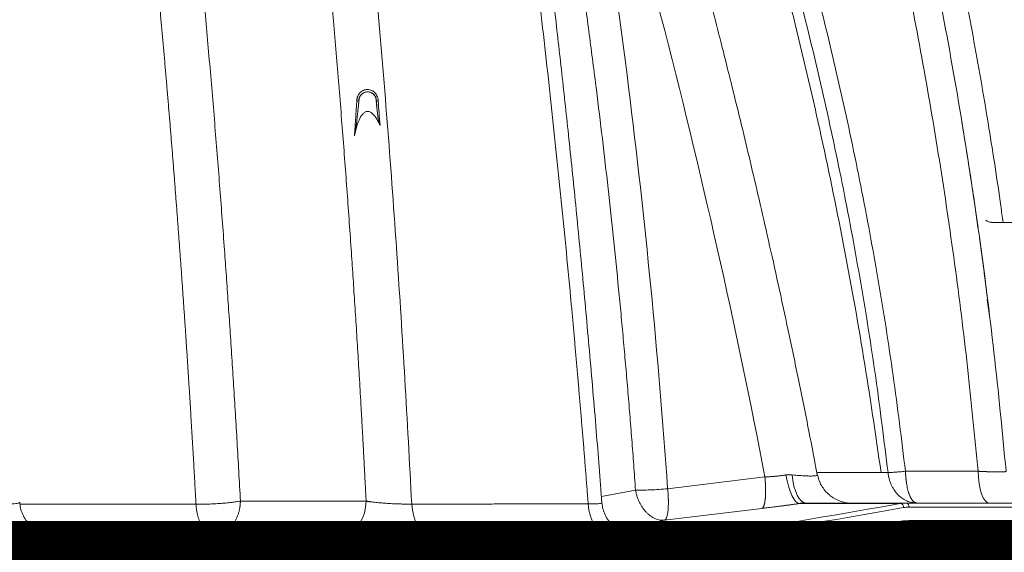
# Model space of a CAD drawing. Units: feet. Extents: x -54.2 to 34.2, y -1.5 to 27.6.
# Drawn here: x 19.7 to 20, y 15.5 to 15.6 of the extents above; entities that cross this region are included whole.
import ezdxf
from ezdxf.enums import TextEntityAlignment as Align

# ---------------------------------------------------------------- set-up
doc = ezdxf.new("R2010")
doc.units = ezdxf.units.FT
doc.header["$MEASUREMENT"] = 0
for name, color, linetype, lineweight in [('UGD - DETAIL 3', 7, 'Continuous', 9), ('UGD - DETAIL 4', 7, 'Continuous', 18), ('UGD - DETAIL 5', 7, 'Continuous', 25), ('UGD - TITLEBLOCK', 7, 'Continuous', 9)]:
    doc.layers.add(name, color=color, linetype=linetype, lineweight=lineweight)
doc.styles.add('UGD_Standard', font='arial.ttf')

# ---------------------------------------------------------------- blocks, each defined once
blk = doc.blocks.new('subblock_INSERTATEESIDE')
at = {"layer": 'UGD - DETAIL 3'}
for p, q in [((13.0338, 12.4577), (13.0332, 12.4509)), ((13.0337, 12.4577), (13.0338, 12.4577)), ((13.0337, 12.4577), (13.0337, 12.4577)), ((13.0553, 12.4485), (13.0545, 12.4577)), ((13.0545, 12.4577), (13.0546, 12.4577)), ((13.0547, 12.4577), (13.0546, 12.4577)), ((13.0553, 12.4485), (13.0547, 12.4577)), ((13.7755, 12.3052), (13.7689, 12.351)), ((13.7866, 12.2193), (13.7891, 12.1997)), ((13.787, 12.2194), (13.7874, 12.2159)), ((13.7881, 12.2104), (13.7883, 12.2087)), ((13.7948, 12.1538), (13.795, 12.1525)), ((13.6886, 12.0131), (13.7755, 12.0132)), ((13.4037, 11.9922), (13.5202, 12.0063)), ((13.5202, 12.0063), (13.5202, 12.0063)), ((13.3243, 11.9831), (13.3652, 11.9906)), ((12.8918, 11.9773), (13.0424, 11.9773)), ((13.5614, 11.9745), (13.6824, 11.9745)), ((13.5695, 11.9751), (13.6895, 11.9751)), ((13.5166, 11.9686), (13.4001, 11.9545)), ((13.6925, 11.9543), (13.6856, 11.9537)), ((13.3591, 11.9374), (13.4678, 11.9374)), ((13.471, 11.9166), (13.4638, 11.916))]:
    blk.add_line(p, q, dxfattribs=at)
at = {"layer": 'UGD - DETAIL 3', "flags": 128}
for points in [[(13.5614, 11.9745), (13.5592, 11.9752), (13.557, 11.9771), (13.5548, 11.9802), (13.5526, 11.9843), (13.5505, 11.9894), (13.5485, 11.9953), (13.5468, 12.0018), (13.5453, 12.0087)], [(13.5695, 11.9751), (13.5666, 11.9758), (13.5638, 11.9776), (13.5612, 11.9806), (13.5588, 11.9846), (13.5567, 11.9897), (13.555, 11.9955), (13.5537, 12.0019), (13.5529, 12.0088)], [(13.7755, 12.0132), (13.7759, 12.0056), (13.7768, 11.9984), (13.7781, 11.9918), (13.7798, 11.9861), (13.7818, 11.9814), (13.7841, 11.978), (13.7865, 11.9759), (13.789, 11.9751)], [(13.0424, 11.9773), (13.0418, 11.9702), (13.0403, 11.9634), (13.0379, 11.957), (13.0348, 11.9512), (13.0309, 11.9462), (13.0264, 11.9422), (13.0215, 11.9392), (13.0163, 11.9374), (13.0109, 11.9368)], [(13.097, 11.9739), (13.0978, 11.9664), (13.0994, 11.9594), (13.1016, 11.953), (13.1045, 11.9474), (13.1078, 11.9429), (13.1116, 11.9395), (13.1156, 11.9375), (13.1197, 11.9368)], [(13.3085, 11.9741), (13.3094, 11.9666), (13.3111, 11.9595), (13.3135, 11.9531), (13.3166, 11.9475), (13.3203, 11.9429), (13.3244, 11.9396), (13.3288, 11.9375), (13.3334, 11.9368)]]:
    blk.add_lwpolyline(points, dxfattribs=at)
at = {"layer": 'UGD - DETAIL 3'}
for centre, radius, start, end in [((13.6816, 11.9698), 0.00481, 357.4072, 80.1309), ((13.6884, 11.9708), 0.00443, 350.9827, 76.3955), ((13.4597, 11.9915), 0.0547, 270.0024, 278.5504), ((13.4611, 11.9759), 0.0391, 270.0102, 279.6701)]:
    blk.add_arc(centre, radius, start, end, dxfattribs=at)
for points, knots in [([(12.8501, 14.5235), (12.8672, 14.5013), (12.9075, 14.4491), (12.9676, 14.3643), (13.0313, 14.2696), (13.0923, 14.1727), (13.1507, 14.0739), (13.2083, 13.9701), (13.2647, 13.8614), (13.3196, 13.7477), (13.3713, 13.6327), (13.42, 13.5162), (13.4665, 13.3961), (13.5106, 13.2726), (13.5521, 13.1459), (13.5902, 13.0185), (13.625, 12.8903), (13.6566, 12.7616), (13.6843, 12.6346), (13.7086, 12.5095), (13.7297, 12.3862), (13.7479, 12.2624), (13.7635, 12.138), (13.7715, 12.0548), (13.7755, 12.0132)], [0, 0, 0, 0, 0.0310021, 0.0729623, 0.1150347, 0.1572514, 0.1996391, 0.2420314, 0.2885924, 0.3351183, 0.3816444, 0.428204, 0.4748164, 0.5241345, 0.5732944, 0.6223302, 0.6712748, 0.7201608, 0.7690188, 0.8150882, 0.8611914, 0.9073563, 0.9536149, 1, 1, 1, 1]), ([(12.5623, 14.3157), (12.5633, 14.3122), (12.5652, 14.3048), (12.5683, 14.2931), (12.5717, 14.2802), (12.5754, 14.2661), (12.5793, 14.2508), (12.5835, 14.2343), (12.5879, 14.2165), (12.5926, 14.1976), (12.599, 14.1717), (12.6062, 14.1417), (12.6143, 14.1071), (12.6221, 14.0734), (12.6296, 14.0401), (12.6374, 14.0047), (12.6476, 13.9577), (12.6653, 13.8733), (12.6839, 13.7782), (12.7016, 13.6824), (12.7144, 13.6103), (12.7267, 13.5379), (12.7425, 13.4409), (12.7575, 13.3427), (12.7715, 13.245), (12.785, 13.147), (12.8007, 13.0249), (12.8162, 12.893), (12.8269, 12.7939), (12.8351, 12.7146), (12.8416, 12.6484), (12.8487, 12.573), (12.855, 12.502), (12.8614, 12.4265), (12.8673, 12.3521), (12.8717, 12.2925), (12.875, 12.247), (12.8772, 12.215), (12.8794, 12.1826), (12.8816, 12.1496), (12.8837, 12.1162), (12.8858, 12.0822), (12.8879, 12.0477), (12.8899, 12.0127), (12.8912, 11.9892), (12.8918, 11.9773)], [0, 0, 0, 0, 0.004812, 0.010155, 0.01603, 0.022438, 0.02938, 0.036859, 0.044877, 0.053439, 0.062551, 0.079865, 0.093785, 0.109111, 0.125003, 0.138183, 0.156212, 0.187417, 0.249839, 0.281066, 0.312309, 0.343572, 0.374851, 0.437376, 0.469657, 0.499872, 0.562361, 0.624867, 0.666689, 0.687407, 0.724695, 0.749939, 0.78206, 0.813586, 0.844542, 0.874951, 0.888039, 0.901323, 0.914805, 0.928488, 0.942374, 0.956466, 0.970766, 0.985276, 1, 1, 1, 1]), ([(12.8386, 11.9736), (12.8383, 11.9794), (12.8376, 11.9909), (12.8367, 12.0083), (12.8357, 12.0257), (12.8347, 12.043), (12.8337, 12.0603), (12.8326, 12.0777), (12.8316, 12.095), (12.8305, 12.1123), (12.8294, 12.1296), (12.8283, 12.147), (12.8271, 12.1643), (12.826, 12.1816), (12.8248, 12.1989), (12.8236, 12.2162), (12.8224, 12.2335), (12.8212, 12.2507), (12.82, 12.268), (12.8187, 12.2853), (12.8174, 12.3026), (12.8162, 12.3198), (12.8148, 12.3371), (12.8135, 12.3543), (12.8122, 12.3716), (12.8108, 12.3888), (12.8094, 12.4061), (12.808, 12.4233), (12.8066, 12.4405), (12.8051, 12.4578), (12.8037, 12.475), (12.8022, 12.4922), (12.8007, 12.5094), (12.7992, 12.5266), (12.7976, 12.5438), (12.7961, 12.561), (12.7945, 12.5782), (12.7929, 12.5954), (12.7913, 12.6125), (12.7896, 12.6297), (12.788, 12.6469), (12.7863, 12.664), (12.7846, 12.6812), (12.7829, 12.6983), (12.7812, 12.7155), (12.7794, 12.7326), (12.7777, 12.7497), (12.7759, 12.7668), (12.7741, 12.784), (12.7722, 12.8011), (12.7704, 12.8182), (12.7685, 12.8352), (12.7666, 12.8523), (12.7647, 12.8694), (12.7592, 12.9179), (12.7498, 12.9976), (12.7358, 13.1083), (12.7209, 13.2186), (12.7037, 13.3372), (12.6849, 13.4585), (12.6622, 13.5943), (12.64, 13.7173), (12.6189, 13.8257), (12.6034, 13.9015), (12.5898, 13.9653), (12.5768, 14.024), (12.5646, 14.0774), (12.5554, 14.1162), (12.5489, 14.1431), (12.543, 14.1674), (12.5362, 14.1948), (12.5292, 14.2225), (12.523, 14.2465), (12.5175, 14.2672), (12.5129, 14.2847), (12.5101, 14.2952), (12.5088, 14.3)], [0, 0, 0, 0, 0.007228, 0.014456, 0.021684, 0.028911, 0.036137, 0.043363, 0.050589, 0.057814, 0.065039, 0.072264, 0.079488, 0.086712, 0.093935, 0.101159, 0.108382, 0.115605, 0.122827, 0.13005, 0.137272, 0.144494, 0.151716, 0.158938, 0.16616, 0.173382, 0.180604, 0.187826, 0.195048, 0.20227, 0.209492, 0.216714, 0.223936, 0.231158, 0.238381, 0.245604, 0.252827, 0.26005, 0.267273, 0.274497, 0.281721, 0.288945, 0.296169, 0.303394, 0.310619, 0.317844, 0.32507, 0.332295, 0.33952, 0.346743, 0.353966, 0.361189, 0.36841, 0.375631, 0.382851, 0.429952, 0.477036, 0.524112, 0.571187, 0.629569, 0.680701, 0.747527, 0.790419, 0.823497, 0.847912, 0.875351, 0.90194, 0.9197, 0.927697, 0.938329, 0.95262, 0.965035, 0.975981, 0.985457, 0.993464, 1, 1, 1, 1]), ([(13.097, 11.9739), (13.092, 12.0739), (13.0861, 12.1738), (13.0725, 12.3732), (13.0648, 12.4727), (13.0541, 12.5968), (13.0519, 12.6216), (13.0473, 12.6712), (13.045, 12.696), (13.0379, 12.7702), (13.0329, 12.8196), (13.0172, 12.9673), (13.0058, 13.0653), (12.981, 13.2604), (12.9676, 13.3574), (12.9386, 13.5504), (12.9231, 13.6464), (12.8895, 13.8373), (12.8715, 13.9321), (12.8424, 14.0734), (12.8324, 14.1203), (12.8115, 14.2138), (12.8007, 14.2603), (12.7895, 14.3067)], [0, 0, 0, 0, 0.125, 0.125, 0.25, 0.25, 0.28125, 0.28125, 0.3125, 0.3125, 0.375, 0.375, 0.5, 0.5, 0.625, 0.625, 0.75, 0.75, 0.875, 0.875, 0.9375, 0.9375, 1, 1, 1, 1]), ([(13.0424, 11.9773), (13.0421, 11.9832), (13.0415, 11.995), (13.0406, 12.0125), (13.0397, 12.0299), (13.0388, 12.0472), (13.0378, 12.0643), (13.0369, 12.0813), (13.0359, 12.0982), (13.035, 12.1149), (13.034, 12.1316), (13.033, 12.148), (13.032, 12.1644), (13.031, 12.1806), (13.03, 12.1967), (13.0289, 12.2126), (13.0279, 12.2285), (13.0269, 12.2442), (13.0258, 12.2597), (13.0235, 12.2941), (13.0197, 12.3478), (13.0142, 12.4212), (13.0082, 12.4961), (13.0004, 12.5882), (12.9891, 12.7119), (12.9742, 12.8594), (12.957, 13.0132), (12.9392, 13.1588), (12.9199, 13.3031), (12.899, 13.4472), (12.8765, 13.5904), (12.8523, 13.7328), (12.8304, 13.8514), (12.8121, 13.9452), (12.7979, 14.0153), (12.7833, 14.0844), (12.7712, 14.1391), (12.7608, 14.1853), (12.7532, 14.2182), (12.7456, 14.2504), (12.7401, 14.2734), (12.7369, 14.2866), (12.7355, 14.2921)], [0, 0, 0, 0, 0.007421, 0.014787, 0.022099, 0.029356, 0.036559, 0.043707, 0.050801, 0.057841, 0.064827, 0.071759, 0.078637, 0.085461, 0.092231, 0.098947, 0.10561, 0.112219, 0.118775, 0.125277, 0.15568, 0.186692, 0.218316, 0.250558, 0.303629, 0.375747, 0.43881, 0.500607, 0.562951, 0.625264, 0.687567, 0.749885, 0.812248, 0.84449, 0.874691, 0.905955, 0.937257, 0.948549, 0.968603, 0.98197, 0.992436, 1, 1, 1, 1]), ([(13.3085, 11.9741), (13.308, 11.98), (13.3071, 11.9918), (13.3057, 12.0095), (13.3043, 12.0273), (13.3029, 12.045), (13.3014, 12.0627), (13.2999, 12.0804), (13.2984, 12.0981), (13.2969, 12.1158), (13.2954, 12.1334), (13.2938, 12.1511), (13.2923, 12.1687), (13.2907, 12.1864), (13.2891, 12.204), (13.2861, 12.2364), (13.2816, 12.2835), (13.2755, 12.3453), (13.2691, 12.4067), (13.2603, 12.4887), (13.2488, 12.5907), (13.2339, 12.7132), (13.2181, 12.8348), (13.2011, 12.9575), (13.1831, 13.0799), (13.164, 13.2017), (13.1443, 13.3204), (13.1265, 13.4218), (13.111, 13.5064), (13.098, 13.5749), (13.0848, 13.6422), (13.0741, 13.6952), (13.066, 13.7344), (13.0606, 13.7601), (13.0552, 13.7857), (13.0498, 13.811), (13.0443, 13.8361), (13.0388, 13.8611), (13.0334, 13.8858), (13.0297, 13.9022), (13.0278, 13.9103)], [0, 0, 0, 0, 0.0089751, 0.0179468, 0.0269152, 0.0358803, 0.0448419, 0.0538002, 0.062755, 0.0717063, 0.0806542, 0.0895985, 0.0985393, 0.1074764, 0.11641, 0.12534, 0.1568058, 0.1881637, 0.2194125, 0.2505511, 0.31336, 0.3755022, 0.4383389, 0.5002876, 0.5646588, 0.6277012, 0.6894071, 0.7497689, 0.7863305, 0.8223209, 0.857739, 0.8925832, 0.9063368, 0.9199971, 0.9335642, 0.947038, 0.9604185, 0.9737057, 0.9868995, 1, 1, 1, 1]), ([(13.3249, 11.9753), (13.3227, 12.004), (13.318, 12.0649), (13.3101, 12.1565), (13.3017, 12.2487), (13.2932, 12.3367), (13.2846, 12.42), (13.276, 12.4987), (13.2676, 12.5728), (13.2593, 12.6429), (13.2511, 12.7094), (13.243, 12.7722), (13.2352, 12.8314), (13.2277, 12.8864), (13.2206, 12.9374), (13.2139, 12.9841), (13.2077, 13.0266), (13.2019, 13.0649), (13.1967, 13.0994), (13.1922, 13.1279), (13.1886, 13.1511), (13.1857, 13.1695), (13.1831, 13.1857), (13.1808, 13.1998), (13.1788, 13.212), (13.1767, 13.2251), (13.174, 13.2412), (13.1706, 13.2619), (13.1664, 13.2869), (13.1615, 13.316), (13.1559, 13.3484), (13.1497, 13.3839), (13.1428, 13.4223), (13.1352, 13.4642), (13.1267, 13.5098), (13.1174, 13.5589), (13.1074, 13.6104), (13.0966, 13.6642), (13.0852, 13.7202), (13.0728, 13.7792), (13.0593, 13.8413), (13.0498, 13.8835), (13.0449, 13.9052)], [0, 0, 0, 0, 0.043677, 0.092658, 0.139586, 0.184426, 0.227166, 0.267108, 0.30504, 0.340967, 0.374896, 0.407393, 0.437825, 0.466195, 0.492507, 0.516762, 0.538582, 0.558419, 0.576275, 0.592149, 0.602855, 0.612425, 0.620856, 0.628151, 0.634308, 0.639959, 0.648593, 0.659414, 0.672422, 0.68762, 0.705006, 0.723211, 0.743325, 0.765352, 0.789294, 0.815153, 0.842935, 0.870895, 0.900574, 0.931978, 0.965117, 1, 1, 1, 1]), ([(13.6886, 12.0131), (13.6839, 12.0514), (13.6745, 12.1279), (13.6564, 12.242), (13.6356, 12.3553), (13.6118, 12.4677), (13.5852, 12.5793), (13.554, 12.6967), (13.5178, 12.8198), (13.476, 12.9483), (13.4306, 13.0759), (13.3815, 13.2032), (13.3287, 13.3303), (13.2724, 13.4567), (13.2131, 13.5817), (13.1508, 13.7051), (13.0955, 13.8097), (13.06, 13.8727), (13.0471, 13.8956)], [0, 0, 0, 0, 0.057911, 0.115591, 0.173091, 0.230458, 0.28774, 0.344976, 0.412426, 0.479922, 0.547512, 0.615242, 0.684391, 0.75359, 0.822668, 0.891667, 0.96063, 1, 1, 1, 1]), ([(13.6677, 12.0116), (13.663, 12.0496), (13.6536, 12.1256), (13.6355, 12.2389), (13.6147, 12.3514), (13.5909, 12.4631), (13.5643, 12.574), (13.5331, 12.6907), (13.4969, 12.8131), (13.4552, 12.941), (13.4099, 13.0679), (13.361, 13.1946), (13.3084, 13.3211), (13.2523, 13.4471), (13.1933, 13.5717), (13.1313, 13.6946), (13.0879, 13.7779), (13.0645, 13.8198), (13.0635, 13.8216)], [0, 0, 0, 0, 0.059991, 0.119746, 0.179323, 0.238774, 0.298148, 0.357491, 0.427444, 0.497467, 0.567612, 0.637924, 0.709729, 0.781604, 0.853374, 0.92508, 0.996765, 1, 1, 1, 1]), ([(13.6594, 12.0116), (13.6527, 12.0576), (13.6393, 12.1497), (13.6146, 12.2868), (13.5865, 12.423), (13.555, 12.5579), (13.5201, 12.6908), (13.4822, 12.8214), (13.4414, 12.9498), (13.3974, 13.0765), (13.3501, 13.2023), (13.2996, 13.327), (13.2458, 13.4504), (13.1893, 13.5717), (13.1296, 13.6907), (13.0885, 13.7699), (13.0665, 13.809), (13.0661, 13.8096)], [0, 0, 0, 0, 0.073355, 0.146553, 0.219566, 0.292371, 0.364942, 0.435967, 0.50672, 0.57718, 0.647326, 0.718402, 0.789109, 0.859426, 0.929333, 0.998811, 1, 1, 1, 1]), ([(13.583, 12.0087), (13.5797, 12.0262), (13.5724, 12.0644), (13.5607, 12.1221), (13.5484, 12.181), (13.5364, 12.2367), (13.5247, 12.2892), (13.5135, 12.3384), (13.5027, 12.3843), (13.4929, 12.4254), (13.4839, 12.4621), (13.4758, 12.4946), (13.4684, 12.5242), (13.4615, 12.5511), (13.4552, 12.5756), (13.4489, 12.5994), (13.4416, 12.6271), (13.4326, 12.6605), (13.4218, 12.7003), (13.4095, 12.7442), (13.3958, 12.7924), (13.3806, 12.8448), (13.3639, 12.9012), (13.346, 12.9599), (13.3271, 13.0205), (13.3071, 13.0828), (13.2873, 13.1436), (13.2738, 13.1833), (13.2677, 13.2013)], [0, 0, 0, 0, 0.042827, 0.093536, 0.141896, 0.18779, 0.23112, 0.271809, 0.309794, 0.345028, 0.374292, 0.40129, 0.426006, 0.448432, 0.468562, 0.487415, 0.508264, 0.538043, 0.571454, 0.608494, 0.649162, 0.693456, 0.741372, 0.792908, 0.843328, 0.896786, 0.953279, 1, 1, 1, 1]), ([(13.3652, 11.9906), (13.3649, 11.9957), (13.3641, 12.0058), (13.363, 12.021), (13.3619, 12.0362), (13.3607, 12.0513), (13.3595, 12.0664), (13.3583, 12.0815), (13.3571, 12.0966), (13.3558, 12.1117), (13.3546, 12.1268), (13.3532, 12.1418), (13.3519, 12.1568), (13.3506, 12.1718), (13.3492, 12.1868), (13.3478, 12.2018), (13.3464, 12.2168), (13.3434, 12.2469), (13.3389, 12.2922), (13.3324, 12.3523), (13.3255, 12.4119), (13.3194, 12.4624), (13.3141, 12.504), (13.3098, 12.5369), (13.3055, 12.5695), (13.301, 12.6019), (13.2964, 12.6341), (13.2918, 12.6661), (13.2871, 12.6979), (13.2823, 12.7295), (13.2774, 12.7609), (13.2724, 12.7921), (13.2673, 12.8231), (13.2622, 12.8539), (13.257, 12.8845), (13.2518, 12.9148), (13.2482, 12.935), (13.2464, 12.945)], [0, 0, 0, 0, 0.01573, 0.031447, 0.047153, 0.062846, 0.078526, 0.094195, 0.10985, 0.125493, 0.141122, 0.156739, 0.172342, 0.187932, 0.203509, 0.219073, 0.234622, 0.250158, 0.313279, 0.375964, 0.438208, 0.500004, 0.53459, 0.569, 0.603235, 0.637292, 0.671172, 0.704872, 0.738393, 0.771734, 0.804893, 0.837871, 0.870665, 0.903276, 0.935703, 0.967944, 1, 1, 1, 1]), ([(13.5202, 12.0063), (13.486, 12.1857), (13.4137, 12.5071), (13.3247, 12.8205), (13.2851, 12.9491)], [0.0186641, 0.0186641, 0.0186641, 0.0186641, 0.25, 0.4141382, 0.4141382, 0.4141382, 0.4141382]), ([(13.4037, 11.9922), (13.398, 12.073), (13.3913, 12.1535), (13.3757, 12.3141), (13.3668, 12.3941), (13.347, 12.5535), (13.336, 12.633), (13.318, 12.7519), (13.3118, 12.7914), (13.2988, 12.8704), (13.2921, 12.9098), (13.2851, 12.9491)], [0, 0, 0, 0, 0.25, 0.25, 0.5, 0.5, 0.75, 0.75, 0.875, 0.875, 1, 1, 1, 1]), ([(13.8091, 12.0131), (13.8046, 12.0606), (13.7954, 12.1554), (13.7773, 12.2972), (13.7558, 12.4381), (13.7308, 12.5783), (13.7019, 12.7177), (13.679, 12.8192), (13.6646, 12.874), (13.6623, 12.8829)], [0, 0, 0, 0, 0.162278, 0.324064, 0.485487, 0.64667, 0.80774, 0.968816, 1, 1, 1, 1]), ([(13.0313, 12.4574), (13.0314, 12.4577), (13.0314, 12.4581), (13.0314, 12.4587), (13.0315, 12.4594), (13.0316, 12.46), (13.0317, 12.4607), (13.0318, 12.4613), (13.032, 12.4619), (13.0323, 12.4627), (13.0327, 12.4637), (13.0334, 12.4649), (13.0341, 12.4659), (13.0352, 12.4673), (13.0368, 12.4687), (13.0391, 12.47), (13.0416, 12.4708), (13.0441, 12.471), (13.0467, 12.4707), (13.0492, 12.4699), (13.0514, 12.4685), (13.0533, 12.4668), (13.0549, 12.4647), (13.0558, 12.4628), (13.0564, 12.4611), (13.0567, 12.4599), (13.0568, 12.4586), (13.0569, 12.4577), (13.0569, 12.4573)], [0, 0, 0, 0, 0.015863, 0.031605, 0.047259, 0.06286, 0.078443, 0.094045, 0.1097, 0.125443, 0.156624, 0.18795, 0.21933, 0.250431, 0.313113, 0.375221, 0.437724, 0.500084, 0.562347, 0.625097, 0.687306, 0.749848, 0.812346, 0.874608, 0.90596, 0.937117, 0.96837, 1, 1, 1, 1]), ([(13.0285, 12.4156), (13.0286, 12.4177), (13.0289, 12.422), (13.0294, 12.4286), (13.0298, 12.4354), (13.0303, 12.4425), (13.0308, 12.4499), (13.0312, 12.4549), (13.0313, 12.4574)], [0, 0, 0, 0, 0.150842, 0.308011, 0.47151, 0.641339, 0.817502, 1, 1, 1, 1]), ([(13.0313, 12.4574), (13.0314, 12.4574), (13.0317, 12.4574), (13.0319, 12.4574), (13.0322, 12.4575), (13.0325, 12.4575), (13.0328, 12.4575), (13.0331, 12.4575), (13.0334, 12.4575), (13.0336, 12.4576), (13.0337, 12.4576), (13.0337, 12.4577)], [0, 0, 0, 0, 0.079747, 0.161476, 0.244863, 0.32954, 0.4151, 0.501111, 0.664427, 0.83196, 1, 1, 1, 1]), ([(13.0337, 12.4577), (13.0336, 12.4565), (13.0335, 12.4543), (13.0333, 12.452), (13.0332, 12.4509)], [0, 0, 0, 0, 0.500878, 1, 1, 1, 1]), ([(13.0546, 12.4577), (13.0546, 12.4578), (13.0546, 12.4582), (13.0546, 12.4587), (13.0546, 12.4592), (13.0545, 12.4597), (13.0544, 12.4602), (13.0542, 12.4607), (13.0541, 12.4612), (13.0537, 12.4621), (13.053, 12.4635), (13.0517, 12.4651), (13.0501, 12.4664), (13.0482, 12.4674), (13.0462, 12.468), (13.0442, 12.4682), (13.0422, 12.468), (13.0402, 12.4674), (13.0383, 12.4664), (13.037, 12.4653), (13.0361, 12.4643), (13.0354, 12.4634), (13.0349, 12.4626), (13.0345, 12.4617), (13.0341, 12.4607), (13.0339, 12.4597), (13.0337, 12.4587), (13.0337, 12.458), (13.0337, 12.4577)], [0, 0, 0, 0, 0.0158625, 0.0316637, 0.0474108, 0.0631109, 0.0787709, 0.0943982, 0.1099999, 0.1255834, 0.1841868, 0.2503991, 0.3131384, 0.3755531, 0.4408553, 0.5007514, 0.5620095, 0.62548, 0.6876345, 0.7501726, 0.78469, 0.8125802, 0.8451639, 0.8750225, 0.9072746, 0.9388345, 0.969732, 1, 1, 1, 1]), ([(13.0545, 12.4577), (13.0545, 12.4578), (13.0545, 12.4582), (13.0545, 12.4588), (13.0544, 12.4593), (13.0543, 12.4599), (13.0542, 12.4604), (13.054, 12.461), (13.0536, 12.462), (13.0529, 12.4634), (13.0515, 12.465), (13.0499, 12.4664), (13.0481, 12.4673), (13.0461, 12.4679), (13.0442, 12.4681), (13.0422, 12.4679), (13.0403, 12.4673), (13.0384, 12.4664), (13.0368, 12.465), (13.0354, 12.4634), (13.0346, 12.4618), (13.0342, 12.4606), (13.034, 12.4596), (13.0338, 12.4586), (13.0338, 12.458), (13.0338, 12.4577)], [0, 0, 0, 0, 0.017294, 0.03446, 0.051548, 0.068609, 0.085693, 0.10285, 0.12013, 0.185082, 0.250088, 0.31504, 0.380046, 0.440003, 0.500014, 0.559972, 0.619983, 0.684935, 0.749941, 0.814892, 0.879898, 0.910029, 0.939909, 0.96981, 1, 1, 1, 1]), ([(13.0547, 12.4577), (13.0547, 12.4576), (13.0547, 12.4576), (13.0548, 12.4576), (13.0549, 12.4575), (13.0551, 12.4575), (13.0554, 12.4574), (13.0558, 12.4574), (13.0563, 12.4573), (13.0567, 12.4573), (13.0569, 12.4573)], [0, 0, 0, 0, 0.087681, 0.181751, 0.282027, 0.388127, 0.499449, 0.670375, 0.838166, 1, 1, 1, 1]), ([(13.0569, 12.4573), (13.0572, 12.4525), (13.058, 12.4428), (13.0587, 12.4331), (13.0591, 12.4282)], [0, 0, 0, 0, 0.49968, 1, 1, 1, 1]), ([(13.0332, 12.4509), (13.0331, 12.4497), (13.0329, 12.4474), (13.0325, 12.4438), (13.0321, 12.4403), (13.0317, 12.4367), (13.0312, 12.4329), (13.0307, 12.4287), (13.0301, 12.4247), (13.0295, 12.4212), (13.029, 12.4183), (13.0286, 12.4164), (13.0285, 12.4156)], [0, 0, 0, 0, 0.100051, 0.200073, 0.300074, 0.40006, 0.500037, 0.629052, 0.749932, 0.844398, 0.927745, 1, 1, 1, 1]), ([(13.0591, 12.4282), (13.059, 12.4284), (13.0588, 12.4288), (13.0586, 12.4293), (13.0584, 12.43), (13.0582, 12.4307), (13.058, 12.4314), (13.0578, 12.4323), (13.0574, 12.4337), (13.057, 12.4356), (13.0565, 12.4384), (13.0561, 12.4415), (13.0557, 12.4449), (13.0555, 12.4473), (13.0553, 12.4485)], [0, 0, 0, 0, 0.026282, 0.055659, 0.088185, 0.123898, 0.162827, 0.204995, 0.250419, 0.368556, 0.500354, 0.658961, 0.825478, 1, 1, 1, 1]), ([(13.0591, 12.4282), (13.0578, 12.4307), (13.0553, 12.4357), (13.0513, 12.4412), (13.0474, 12.444), (13.0449, 12.4448), (13.0427, 12.4447), (13.0404, 12.4436), (13.0369, 12.4404), (13.0336, 12.4339), (13.0306, 12.4251), (13.0292, 12.4188), (13.0285, 12.4156)], [0, 0, 0, 0, 0.14471, 0.290232, 0.347889, 0.38653, 0.425469, 0.459517, 0.517476, 0.665648, 0.832654, 1, 1, 1, 1]), ([(13.7556, 12.4355), (13.7562, 12.4319), (13.759, 12.4153), (13.7634, 12.3871), (13.7671, 12.3626), (13.7689, 12.351)], [0, 0, 0, 0, 0.129042, 0.588582, 1, 1, 1, 1]), ([(13.7687, 12.3525), (13.7688, 12.3516), (13.769, 12.3505), (13.7692, 12.3491), (13.7692, 12.349)], [0, 0, 0, 0, 0.899122, 1, 1, 1, 1]), ([(13.7692, 12.3491), (13.7695, 12.3471), (13.77, 12.3436), (13.7707, 12.3386), (13.771, 12.3366)], [0, 0, 0, 0, 0.586718, 1, 1, 1, 1]), ([(13.7703, 12.3418), (13.7705, 12.3405), (13.7709, 12.3377), (13.7712, 12.3353), (13.7714, 12.334)], [0, 0, 0, 0, 0.444849, 1, 1, 1, 1]), ([(13.7879, 12.2122), (13.785, 12.2354), (13.7816, 12.2622), (13.7778, 12.2889), (13.7773, 12.2925)], [0, 0, 0, 0, 0.865463, 1, 1, 1, 1]), ([(13.7873, 12.2174), (13.7875, 12.2158), (13.7879, 12.2121), (13.7883, 12.209), (13.7885, 12.2073)], [0, 0, 0, 0, 0.435738, 1, 1, 1, 1]), ([(13.5453, 12.0087), (13.5449, 12.0086), (13.5441, 12.0085), (13.5428, 12.0083), (13.5415, 12.0081), (13.5403, 12.008), (13.539, 12.0078), (13.5377, 12.0077), (13.5363, 12.0075), (13.535, 12.0074), (13.5337, 12.0073), (13.5324, 12.0071), (13.531, 12.007), (13.5297, 12.0069), (13.5283, 12.0068), (13.527, 12.0067), (13.5256, 12.0066), (13.5243, 12.0065), (13.5229, 12.0064), (13.5215, 12.0064), (13.5206, 12.0063), (13.5202, 12.0063)], [0, 0, 0, 0, 0.0513628, 0.1028409, 0.1544397, 0.2061645, 0.2580201, 0.3100109, 0.3621412, 0.414415, 0.466836, 0.519408, 0.5721346, 0.6250197, 0.678067, 0.7312805, 0.7846645, 0.8382233, 0.8919619, 0.9458855, 1, 1, 1, 1]), ([(13.5529, 12.0088), (13.5526, 12.0089), (13.552, 12.0089), (13.551, 12.009), (13.5501, 12.009), (13.5491, 12.009), (13.5482, 12.0089), (13.5472, 12.0089), (13.5463, 12.0088), (13.5457, 12.0087), (13.5453, 12.0087)], [0, 0, 0, 0, 0.126724, 0.252792, 0.378284, 0.503279, 0.627861, 0.752111, 0.876126, 1, 1, 1, 1]), ([(13.5529, 12.0088), (13.5558, 12.0086), (13.5616, 12.008), (13.5689, 12.0076), (13.5751, 12.0074), (13.5795, 12.0076), (13.5823, 12.008), (13.5828, 12.0085), (13.5829, 12.0087)], [0, 0, 0, 0, 0.17398, 0.346971, 0.516249, 0.688653, 0.861107, 1, 1, 1, 1]), ([(13.5825, 12.0116), (13.5899, 12.0116), (13.6166, 12.0116), (13.6414, 12.0116), (13.6594, 12.0116)], [0, 0, 0, 0, 0.275177, 1, 1, 1, 1]), ([(13.5829, 12.0087), (13.583, 12.0087), (13.5832, 12.0088), (13.5831, 12.009), (13.583, 12.009)], [0, 0, 0, 0, 0.520388, 1, 1, 1, 1]), ([(13.6186, 11.9751), (13.6184, 11.9752), (13.6179, 11.9752), (13.6161, 11.9756), (13.6136, 11.9763), (13.6106, 11.9773), (13.6072, 11.9786), (13.6037, 11.9804), (13.6004, 11.9825), (13.5963, 11.9855), (13.592, 11.9899), (13.5877, 11.9961), (13.5847, 12.0026), (13.5836, 12.0071), (13.5831, 12.0093)], [0, 0, 0, 0, 0.114449, 0.221191, 0.315806, 0.395735, 0.460635, 0.514107, 0.563862, 0.614061, 0.716132, 0.814978, 0.909758, 1, 1, 1, 1]), ([(13.6677, 12.0116), (13.6689, 12.0116), (13.6703, 12.0117), (13.6734, 12.0119), (13.675, 12.012), (13.6786, 12.0122), (13.6805, 12.0124), (13.6845, 12.0127), (13.6865, 12.0129), (13.6886, 12.0131)], [0, 0, 0, 0, 0.25, 0.25, 0.5, 0.5, 0.75, 0.75, 1, 1, 1, 1]), ([(13.7021, 11.9751), (13.7018, 11.9751), (13.7012, 11.9751), (13.7003, 11.9752), (13.6994, 11.9753), (13.6987, 11.9753), (13.698, 11.9754), (13.6973, 11.9755), (13.6968, 11.9756), (13.6953, 11.9759), (13.6931, 11.9765), (13.6901, 11.9777), (13.6872, 11.9791), (13.6834, 11.9815), (13.679, 11.9854), (13.6753, 11.9902), (13.6728, 11.9944), (13.6712, 11.9978), (13.6699, 12.0011), (13.669, 12.0042), (13.6684, 12.007), (13.668, 12.0093), (13.6678, 12.0108), (13.6677, 12.0116)], [0, 0, 0, 0, 0.019069, 0.036902, 0.053495, 0.068849, 0.082963, 0.095837, 0.107473, 0.117872, 0.183666, 0.241665, 0.308579, 0.369772, 0.500006, 0.630241, 0.696215, 0.758348, 0.821588, 0.882141, 0.922064, 0.961224, 1, 1, 1, 1]), ([(13.6886, 12.0131), (13.6886, 12.0127), (13.6886, 12.012), (13.6887, 12.0109), (13.6888, 12.0098), (13.6888, 12.0086), (13.6889, 12.0075), (13.689, 12.0064), (13.6891, 12.0053), (13.6892, 12.0042), (13.6893, 12.0031), (13.6894, 12.002), (13.6896, 12.001), (13.6897, 11.9999), (13.6902, 11.9968), (13.6911, 11.9919), (13.6928, 11.986), (13.6949, 11.9811), (13.6969, 11.9782), (13.6985, 11.9766), (13.6995, 11.9759), (13.7002, 11.9755), (13.7008, 11.9753), (13.7014, 11.9752), (13.7018, 11.9751), (13.7021, 11.9751)], [0, 0, 0, 0, 0.018284, 0.036604, 0.054961, 0.073361, 0.091805, 0.110296, 0.128838, 0.147434, 0.166086, 0.184797, 0.20357, 0.222409, 0.241315, 0.367346, 0.500025, 0.622365, 0.758732, 0.817097, 0.88248, 0.904523, 0.931456, 0.963282, 1, 1, 1, 1]), ([(13.7755, 12.0132), (13.7759, 12.0132), (13.7768, 12.0131), (13.778, 12.013), (13.7792, 12.013), (13.7804, 12.0129), (13.7816, 12.0129), (13.7827, 12.0128), (13.7839, 12.0128), (13.785, 12.0127), (13.786, 12.0127), (13.7871, 12.0126), (13.7881, 12.0126), (13.7909, 12.0125), (13.7951, 12.0124), (13.8001, 12.0123), (13.8041, 12.0124), (13.8063, 12.0125), (13.8074, 12.0126), (13.8079, 12.0126), (13.8084, 12.0127), (13.8087, 12.0128), (13.809, 12.0129), (13.8091, 12.013), (13.8091, 12.0131), (13.8091, 12.0131)], [0, 0, 0, 0, 0.02159, 0.043073, 0.06444, 0.085679, 0.106778, 0.127728, 0.148517, 0.169136, 0.189575, 0.209825, 0.229876, 0.249719, 0.375198, 0.499267, 0.6232, 0.748902, 0.783168, 0.818053, 0.853509, 0.889486, 0.925931, 0.962789, 1, 1, 1, 1]), ([(13.5166, 11.9686), (13.5167, 11.9686), (13.5169, 11.9687), (13.5171, 11.9688), (13.5173, 11.969), (13.5175, 11.9692), (13.5177, 11.9694), (13.5179, 11.9697), (13.5181, 11.97), (13.5183, 11.9703), (13.5185, 11.9706), (13.5187, 11.971), (13.5189, 11.9714), (13.519, 11.9719), (13.5192, 11.9723), (13.5194, 11.9728), (13.5195, 11.9733), (13.5196, 11.9739), (13.5198, 11.9744), (13.5199, 11.975), (13.52, 11.9756), (13.5201, 11.9762), (13.5202, 11.9769), (13.5203, 11.9775), (13.5204, 11.9782), (13.5205, 11.9789), (13.5206, 11.9795), (13.5207, 11.9802), (13.5207, 11.9809), (13.5208, 11.9817), (13.5208, 11.9824), (13.5209, 11.9831), (13.5209, 11.9838), (13.521, 11.9846), (13.521, 11.9853), (13.521, 11.9861), (13.521, 11.9868), (13.521, 11.9875), (13.5211, 11.9883), (13.5211, 11.989), (13.5211, 11.9897), (13.5211, 11.9905), (13.5211, 11.9912), (13.521, 11.9919), (13.521, 11.9926), (13.521, 11.9933), (13.521, 11.994), (13.521, 11.9947), (13.521, 11.9954), (13.5209, 11.9961), (13.5209, 11.9967), (13.5209, 11.9974), (13.5208, 11.998), (13.5208, 11.9986), (13.5208, 11.9993), (13.5207, 11.9999), (13.5207, 12.0005), (13.5206, 12.0011), (13.5206, 12.0016), (13.5206, 12.0022), (13.5205, 12.0028), (13.5205, 12.0033), (13.5204, 12.0038), (13.5204, 12.0043), (13.5203, 12.0048), (13.5203, 12.0053), (13.5202, 12.0058), (13.5202, 12.0061), (13.5202, 12.0063)], [0, 0, 0, 0, 0.019887, 0.039788, 0.059693, 0.079591, 0.099473, 0.119328, 0.139145, 0.158914, 0.178625, 0.198267, 0.217831, 0.237306, 0.256684, 0.275954, 0.295108, 0.314136, 0.333029, 0.35178, 0.37038, 0.388821, 0.407097, 0.425199, 0.443121, 0.460857, 0.478401, 0.495746, 0.512888, 0.529822, 0.546543, 0.563046, 0.579329, 0.595387, 0.611217, 0.626816, 0.642182, 0.657312, 0.672205, 0.686859, 0.701272, 0.715443, 0.729372, 0.743057, 0.756499, 0.769697, 0.782652, 0.795363, 0.80783, 0.820055, 0.832039, 0.843781, 0.855283, 0.866547, 0.877573, 0.888362, 0.898917, 0.909238, 0.919328, 0.929188, 0.938819, 0.948224, 0.957404, 0.966362, 0.975098, 0.983615, 0.991915, 1, 1, 1, 1]), ([(13.3652, 11.9906), (13.3676, 11.9906), (13.3703, 11.9905), (13.3763, 11.9906), (13.3796, 11.9907), (13.3864, 11.9909), (13.39, 11.9911), (13.397, 11.9916), (13.4004, 11.9919), (13.4037, 11.9922)], [0, 0, 0, 0, 0.25, 0.25, 0.5, 0.5, 0.75, 0.75, 1, 1, 1, 1]), ([(13.4001, 11.9545), (13.3998, 11.9545), (13.3992, 11.9544), (13.3983, 11.9544), (13.3973, 11.9544), (13.3961, 11.9545), (13.3941, 11.9548), (13.3918, 11.9553), (13.3889, 11.9563), (13.3862, 11.9576), (13.3834, 11.9594), (13.3807, 11.9615), (13.3781, 11.964), (13.3757, 11.9667), (13.3735, 11.9697), (13.3715, 11.973), (13.3699, 11.9759), (13.3688, 11.9784), (13.368, 11.9805), (13.3673, 11.9825), (13.3666, 11.9845), (13.3661, 11.9866), (13.3656, 11.9886), (13.3654, 11.99), (13.3652, 11.9906)], [0, 0, 0, 0, 0.017367, 0.037768, 0.061207, 0.087685, 0.117197, 0.189737, 0.240817, 0.308933, 0.369154, 0.437247, 0.499986, 0.567499, 0.630817, 0.696626, 0.759155, 0.795546, 0.831147, 0.866022, 0.90025, 0.93392, 0.967132, 1, 1, 1, 1]), ([(13.4037, 11.9922), (13.4037, 11.9918), (13.4038, 11.991), (13.4039, 11.9898), (13.404, 11.9886), (13.4041, 11.9875), (13.4042, 11.9863), (13.4042, 11.9852), (13.4043, 11.984), (13.4044, 11.9829), (13.4044, 11.9818), (13.4044, 11.9807), (13.4045, 11.9797), (13.4046, 11.9767), (13.4045, 11.9719), (13.4042, 11.9662), (13.4035, 11.9614), (13.4028, 11.9586), (13.4022, 11.9571), (13.4019, 11.9565), (13.4016, 11.9559), (13.4013, 11.9554), (13.4009, 11.955), (13.4005, 11.9547), (13.4002, 11.9545), (13.4001, 11.9545)], [0, 0, 0, 0, 0.02048, 0.040899, 0.06126, 0.081564, 0.101814, 0.12201, 0.142154, 0.162249, 0.182296, 0.202296, 0.222253, 0.242167, 0.370656, 0.500008, 0.626861, 0.757849, 0.79059, 0.82394, 0.857906, 0.892491, 0.927699, 0.963535, 1, 1, 1, 1]), ([(12.6038, 11.9739), (12.606, 11.9739), (12.6105, 11.9739), (12.6162, 11.974), (12.6209, 11.9742), (12.6244, 11.9746), (12.6266, 11.9752), (12.6275, 11.9756), (12.6273, 11.9759), (12.6273, 11.976)], [0, 0, 0, 0, 0.161497, 0.321478, 0.48271, 0.643371, 0.805365, 0.967198, 1, 1, 1, 1]), ([(12.6645, 11.9368), (12.6644, 11.9368), (12.6642, 11.9369), (12.6619, 11.9373), (12.6591, 11.938), (12.6562, 11.9388), (12.6542, 11.9395), (12.651, 11.9408), (12.6462, 11.9434), (12.6404, 11.9478), (12.6347, 11.9542), (12.6308, 11.9612), (12.6282, 11.9686), (12.6277, 11.9735), (12.6274, 11.976)], [0, 0, 0, 0, 0.130302, 0.249593, 0.338627, 0.371034, 0.398225, 0.423299, 0.500481, 0.608145, 0.71177, 0.812221, 0.908699, 1, 1, 1, 1]), ([(12.6277, 11.9736), (12.6428, 11.9736), (12.6732, 11.9736), (12.7177, 11.9736), (12.7604, 11.9736), (12.8005, 11.9736), (12.8261, 11.9736), (12.8386, 11.9736)], [0, 0, 0, 0, 0.210831, 0.425264, 0.628067, 0.819542, 1, 1, 1, 1]), ([(12.8386, 11.9736), (12.8405, 11.9736), (12.8426, 11.9736), (12.8469, 11.9736), (12.8493, 11.9737), (12.8541, 11.9738), (12.8566, 11.9739), (12.8616, 11.9742), (12.8642, 11.9743), (12.8692, 11.9747), (12.8717, 11.9749), (12.8765, 11.9753), (12.8788, 11.9755), (12.8831, 11.976), (12.8851, 11.9763), (12.8887, 11.9768), (12.8903, 11.9771), (12.8918, 11.9773)], [0, 0, 0, 0, 0.125, 0.125, 0.25, 0.25, 0.375, 0.375, 0.5, 0.5, 0.625, 0.625, 0.75, 0.75, 0.875, 0.875, 1, 1, 1, 1]), ([(12.8603, 11.9368), (12.8601, 11.9368), (12.8597, 11.9368), (12.8591, 11.9369), (12.8586, 11.9369), (12.8581, 11.937), (12.8577, 11.9371), (12.8573, 11.9372), (12.8569, 11.9373), (12.856, 11.9376), (12.8546, 11.9382), (12.8527, 11.9393), (12.8509, 11.9408), (12.849, 11.9427), (12.8473, 11.9448), (12.8452, 11.9482), (12.8428, 11.953), (12.8412, 11.958), (12.8403, 11.9616), (12.8399, 11.9635), (12.8395, 11.9655), (12.8392, 11.9675), (12.8389, 11.9695), (12.8387, 11.9715), (12.8386, 11.9729), (12.8386, 11.9736)], [0, 0, 0, 0, 0.019023, 0.036819, 0.053386, 0.068724, 0.082832, 0.095711, 0.107362, 0.117787, 0.183261, 0.241558, 0.307912, 0.369696, 0.436568, 0.500133, 0.633318, 0.758422, 0.793784, 0.828778, 0.863452, 0.897857, 0.932046, 0.966074, 1, 1, 1, 1]), ([(12.8918, 11.9773), (12.8918, 11.977), (12.8918, 11.9762), (12.8917, 11.9752), (12.8917, 11.9741), (12.8916, 11.9731), (12.8914, 11.972), (12.8913, 11.9709), (12.891, 11.9689), (12.8904, 11.966), (12.8894, 11.9623), (12.8881, 11.9586), (12.8859, 11.9538), (12.8824, 11.9484), (12.8783, 11.9441), (12.8746, 11.9413), (12.8719, 11.9396), (12.8689, 11.9383), (12.8666, 11.9376), (12.8648, 11.9372), (12.8635, 11.937), (12.862, 11.9368), (12.8609, 11.9368), (12.8603, 11.9368)], [0, 0, 0, 0, 0.016641, 0.033254, 0.049867, 0.066508, 0.083204, 0.099981, 0.116865, 0.177887, 0.240453, 0.303349, 0.368998, 0.500004, 0.631011, 0.692541, 0.759555, 0.81751, 0.883143, 0.904999, 0.931759, 0.963427, 1, 1, 1, 1]), ([(13.0424, 11.9773), (13.0427, 11.9773), (13.0433, 11.9772), (13.0441, 11.9771), (13.045, 11.9769), (13.0459, 11.9768), (13.0469, 11.9767), (13.0485, 11.9765), (13.0508, 11.9762), (13.0552, 11.9757), (13.0609, 11.9752), (13.0683, 11.9746), (13.0757, 11.9742), (13.0815, 11.974), (13.0853, 11.9739), (13.0873, 11.9739), (13.0894, 11.9739), (13.0914, 11.9739), (13.0933, 11.9739), (13.0952, 11.9739), (13.0964, 11.9739), (13.097, 11.9739)], [0, 0, 0, 0, 0.020469, 0.041143, 0.062018, 0.083089, 0.104347, 0.125788, 0.187573, 0.250367, 0.381491, 0.500102, 0.627576, 0.749859, 0.785659, 0.821524, 0.857402, 0.89324, 0.928986, 0.964589, 1, 1, 1, 1]), ([(13.097, 11.9739), (13.1002, 11.9739), (13.1067, 11.9739), (13.1164, 11.9739), (13.1261, 11.9739), (13.1357, 11.9739), (13.1454, 11.9739), (13.155, 11.9739), (13.1647, 11.9739), (13.1743, 11.9739), (13.184, 11.9739), (13.1936, 11.9739), (13.2032, 11.974), (13.2128, 11.974), (13.2224, 11.974), (13.232, 11.974), (13.2416, 11.974), (13.2512, 11.974), (13.2608, 11.974), (13.2703, 11.974), (13.2799, 11.974), (13.2894, 11.974), (13.299, 11.974), (13.3053, 11.9741), (13.3085, 11.9741)], [0, 0, 0, 0, 0.044856, 0.089769, 0.134738, 0.179765, 0.224849, 0.26999, 0.315188, 0.360442, 0.405754, 0.451123, 0.496549, 0.542032, 0.587572, 0.633169, 0.678823, 0.724534, 0.770303, 0.816128, 0.86201, 0.90795, 0.953946, 1, 1, 1, 1]), ([(13.3085, 11.9741), (13.3105, 11.974), (13.3143, 11.974), (13.3189, 11.9741), (13.3224, 11.9743), (13.3244, 11.9747), (13.3252, 11.9752), (13.3248, 11.9755), (13.3246, 11.9756)], [0, 0, 0, 0, 0.180696, 0.359643, 0.539993, 0.719655, 0.900801, 1, 1, 1, 1]), ([(13.3591, 11.9371), (13.3591, 11.9371), (13.3593, 11.9372), (13.3587, 11.9374), (13.3575, 11.9378), (13.3559, 11.9382), (13.354, 11.9387), (13.3522, 11.9393), (13.3509, 11.9398), (13.3496, 11.9403), (13.3474, 11.9413), (13.3446, 11.943), (13.3414, 11.9451), (13.3372, 11.9486), (13.3325, 11.9538), (13.3285, 11.9608), (13.3259, 11.968), (13.3253, 11.9729), (13.325, 11.9753)], [0, 0, 0, 0, 0.0227057, 0.1181883, 0.1981621, 0.2611178, 0.3070942, 0.3406766, 0.354861, 0.3682917, 0.3950878, 0.4543957, 0.5178338, 0.5780722, 0.6904014, 0.7978246, 0.9014031, 1, 1, 1, 1]), ([(13.5614, 11.9745), (13.5608, 11.9744), (13.5597, 11.9743), (13.558, 11.974), (13.5563, 11.9738), (13.5547, 11.9736), (13.553, 11.9733), (13.5513, 11.9731), (13.5496, 11.9728), (13.5479, 11.9726), (13.5461, 11.9724), (13.5444, 11.9721), (13.5427, 11.9719), (13.541, 11.9717), (13.5387, 11.9714), (13.536, 11.971), (13.5327, 11.9706), (13.5295, 11.9702), (13.5263, 11.9698), (13.5231, 11.9694), (13.5198, 11.969), (13.5177, 11.9687), (13.5166, 11.9686)], [0, 0, 0, 0, 0.03833, 0.076608, 0.114848, 0.153063, 0.191268, 0.229476, 0.267701, 0.305956, 0.344255, 0.382612, 0.421041, 0.459554, 0.498166, 0.569945, 0.64155, 0.713067, 0.784584, 0.856187, 0.927963, 1, 1, 1, 1]), ([(13.5695, 11.9751), (13.5692, 11.9751), (13.5686, 11.9751), (13.5675, 11.9751), (13.5665, 11.9751), (13.5655, 11.975), (13.5645, 11.9749), (13.5635, 11.9748), (13.5624, 11.9747), (13.5617, 11.9746), (13.5614, 11.9745)], [0, 0, 0, 0, 0.125886, 0.25133, 0.376427, 0.50127, 0.625953, 0.750573, 0.875223, 1, 1, 1, 1]), ([(13.4001, 11.9545), (13.3847, 11.9517), (13.366, 11.9482), (13.3465, 11.9447), (13.343, 11.9441)], [0, 0, 0, 0, 0.820252, 1, 1, 1, 1]), ([(13.6856, 11.9537), (13.6584, 11.9489), (13.6098, 11.9404), (13.5381, 11.928), (13.4933, 11.9204), (13.471, 11.9166)], [0, 0, 0, 0, 0.388128, 0.694003, 1, 1, 1, 1]), ([(13.9034, 11.9543), (13.8776, 11.9543), (13.8305, 11.9543), (13.7601, 11.9543), (13.7151, 11.9543), (13.6925, 11.9543)], [0, 0, 0, 0, 0.375165, 0.687515, 1, 1, 1, 1]), ([(13.4611, 11.9368), (13.4379, 11.9368), (13.4146, 11.9368), (13.3678, 11.9368), (13.3442, 11.9368), (13.273, 11.9368), (13.225, 11.9368), (13.0793, 11.9368), (12.9798, 11.9368), (12.7765, 11.9368), (12.6726, 11.9368), (12.5134, 11.9368), (12.4597, 11.9368), (12.3513, 11.9368), (12.2965, 11.9368), (12.2273, 11.9368), (12.2134, 11.9368), (12.1856, 11.9368), (12.1439, 11.9368), (12.102, 11.9368), (12.0182, 11.9368), (11.9622, 11.9368), (11.7934, 11.9368), (11.6802, 11.9368), (11.4522, 11.9368), (11.3375, 11.9368), (11.1067, 11.9368), (10.9905, 11.9368), (10.8736, 11.9368)], [0, 0, 0, 0, 0.03125, 0.03125, 0.0625, 0.0625, 0.125, 0.125, 0.25, 0.25, 0.375, 0.375, 0.4375, 0.4375, 0.5, 0.5, 0.515625, 0.515625, 0.53125, 0.5625, 0.5625, 0.625, 0.625, 0.75, 0.75, 0.875, 0.875, 1, 1, 1, 1]), ([(10.8736, 11.9318), (10.9908, 11.9318), (11.1073, 11.9318), (11.3388, 11.9318), (11.4538, 11.9318), (11.6824, 11.9318), (11.796, 11.9318), (11.9652, 11.9318), (12.0214, 11.9318), (12.1054, 11.9318), (12.1474, 11.9318), (12.1892, 11.9318), (12.2171, 11.9318), (12.231, 11.9318), (12.3004, 11.9318), (12.3553, 11.9318), (12.464, 11.9318), (12.5178, 11.9318), (12.6775, 11.9318), (12.7816, 11.9318), (12.9854, 11.9318), (13.0851, 11.9318), (13.2311, 11.9318), (13.2793, 11.9318), (13.3506, 11.9318), (13.386, 11.9318), (13.4211, 11.9318), (13.4445, 11.9318), (13.4561, 11.9318), (13.4677, 11.9318)], [0, 0, 0, 0, 0.125, 0.125, 0.25, 0.25, 0.375, 0.375, 0.4375, 0.4375, 0.46875, 0.484375, 0.484375, 0.5, 0.5, 0.5625, 0.5625, 0.625, 0.625, 0.75, 0.75, 0.875, 0.875, 0.9375, 0.9375, 0.96875, 0.984375, 0.984375, 1, 1, 1, 1]), ([(13.4677, 11.9318), (13.4676, 11.9319), (13.4674, 11.9322), (13.4671, 11.9327), (13.4667, 11.9331), (13.4662, 11.9337), (13.4655, 11.9344), (13.4646, 11.9351), (13.4637, 11.9358), (13.4629, 11.9363), (13.4623, 11.9365), (13.4618, 11.9367), (13.4614, 11.9368), (13.4612, 11.9368), (13.4611, 11.9368)], [0, 0, 0, 0, 0.057506, 0.125496, 0.187599, 0.250684, 0.387168, 0.500453, 0.633502, 0.749662, 0.815566, 0.879173, 0.940592, 1, 1, 1, 1]), ([(13.4676, 11.9374), (13.4677, 11.9374), (13.4678, 11.9374), (13.468, 11.9373), (13.4681, 11.9373), (13.4683, 11.9372), (13.4684, 11.9371), (13.4685, 11.937), (13.4687, 11.9367), (13.4689, 11.9362), (13.4689, 11.9355), (13.4688, 11.9347), (13.4686, 11.9339), (13.4684, 11.9332), (13.4682, 11.9328), (13.4679, 11.9323), (13.4678, 11.932), (13.4677, 11.9318)], [0, 0, 0, 0, 0.0337344, 0.0680909, 0.1031135, 0.1388367, 0.1752867, 0.2124831, 0.2504407, 0.3665403, 0.499609, 0.608756, 0.7493239, 0.8123622, 0.8745711, 0.9374512, 1, 1, 1, 1]), ([(13.4678, 11.9374), (13.4678, 11.9374), (13.4677, 11.9374), (13.4677, 11.9374), (13.4676, 11.9374), (13.4676, 11.9374), (13.4676, 11.9374), (13.4676, 11.9374)], [0, 0, 0, 0, 0.323577, 0.580985, 0.774328, 0.908753, 1, 1, 1, 1]), ([(13.4638, 11.916), (13.4351, 11.916), (13.3777, 11.916), (13.2894, 11.916), (13.1996, 11.916), (13.1082, 11.916), (13.0154, 11.916), (12.9211, 11.916), (12.8255, 11.916), (12.7286, 11.916), (12.6305, 11.916), (12.5312, 11.916), (12.4309, 11.916), (12.3295, 11.916), (12.2271, 11.916), (12.1239, 11.916), (12.0198, 11.916), (11.9149, 11.916), (11.8066, 11.916), (11.6948, 11.916), (11.5795, 11.916), (11.4637, 11.916), (11.3469, 11.916), (11.2293, 11.916), (11.1108, 11.916), (10.9922, 11.916), (10.9131, 11.916), (10.8736, 11.916)], [0, 0, 0, 0, 0.038857, 0.077772, 0.1167, 0.155627, 0.194542, 0.233457, 0.272384, 0.311311, 0.350225, 0.38914, 0.428068, 0.466996, 0.50591, 0.544825, 0.583753, 0.62268, 0.661595, 0.703623, 0.745667, 0.787712, 0.82974, 0.872296, 0.91487, 0.957443, 1, 1, 1, 1])]:
    blk.add_open_spline(points, degree=3, knots=knots, dxfattribs=at)
for points in [[(13.6594, 12.0116), (13.6621, 12.0116), (13.6649, 12.0116), (13.6677, 12.0116)], [(13.6824, 11.9745), (13.6128, 11.9623), (13.5413, 11.9499), (13.4678, 11.9374)], [(13.6895, 11.9751), (13.6871, 11.9751), (13.6848, 11.9749), (13.6824, 11.9745)], [(13.8998, 11.9751), (13.8319, 11.9751), (13.7618, 11.9751), (13.6895, 11.9751)], [(13.4677, 11.9318), (13.5426, 11.9445), (13.6155, 11.9571), (13.6864, 11.9696)], [(13.6864, 11.9696), (13.6885, 11.9699), (13.6907, 11.9701), (13.6928, 11.9701)], [(13.6928, 11.9701), (13.7652, 11.9701), (13.8354, 11.9701), (13.9034, 11.9701)]]:
    blk.add_open_spline(points, degree=3, dxfattribs=at)
at = {"layer": 'UGD - DETAIL 4'}
blk.add_arc((13.7917, 12.3221), 0.0104, 229.1054, 270.2047, dxfattribs=at)
for points, knots in [([(13.8809, 12.3116), (13.8804, 12.3144), (13.878, 12.328), (13.8735, 12.3528), (13.8671, 12.3864), (13.8578, 12.4334), (13.8453, 12.4924), (13.8292, 12.562), (13.8126, 12.629), (13.7953, 12.6943), (13.7754, 12.7647), (13.7524, 12.8405), (13.7261, 12.9216), (13.6981, 13.0021), (13.6686, 13.0814), (13.6451, 13.1417), (13.6281, 13.1833), (13.6183, 13.2069), (13.6083, 13.2305), (13.5977, 13.2553), (13.5859, 13.2823), (13.5724, 13.3127), (13.5577, 13.3453), (13.5417, 13.38), (13.5244, 13.4167), (13.5055, 13.456), (13.4846, 13.4981), (13.4684, 13.5301), (13.4589, 13.548), (13.4573, 13.5511)], [0, 0, 0, 0, 0.0063571, 0.0315571, 0.0575396, 0.0842669, 0.1407204, 0.1950354, 0.2472325, 0.2981877, 0.3491268, 0.4139651, 0.4788041, 0.5436357, 0.6083109, 0.6716759, 0.6912788, 0.7107319, 0.7300299, 0.7497493, 0.7721108, 0.7973446, 0.8254633, 0.8537855, 0.8845548, 0.9177829, 0.9534826, 0.9916696, 0.9995985, 0.9995985, 0.9995985, 0.9995985]), ([(13.8055, 12.3116), (13.8046, 12.3182), (13.7996, 12.356), (13.7909, 12.411), (13.78, 12.4767), (13.7709, 12.528), (13.7612, 12.5792), (13.751, 12.6307), (13.7399, 12.6837), (13.7281, 12.7368), (13.7119, 12.8067), (13.6904, 12.8922), (13.6626, 12.9937), (13.6325, 13.094), (13.5999, 13.1934), (13.5648, 13.2919), (13.5331, 13.3734), (13.5062, 13.4381), (13.4865, 13.4837), (13.4733, 13.513), (13.4673, 13.5261)], [0, 0, 0, 0, 0.0142109, 0.0816213, 0.1193949, 0.1571306, 0.1933374, 0.2310179, 0.2696882, 0.3094127, 0.3477972, 0.423394, 0.4985142, 0.5733955, 0.6479503, 0.7228529, 0.7977469, 0.83542, 0.8733702, 0.9044232, 0.9044232, 0.9044232, 0.9044232])]:
    blk.add_open_spline(points, degree=3, knots=knots, dxfattribs=at)
blk.add_open_spline([(13.9288, 12.3116), (13.7917, 12.3116)], degree=1, dxfattribs=at)
at = {"layer": 'UGD - DETAIL 5', "const_width": 0.075}
blk.add_lwpolyline([(14.3246, 11.916), (7.4136, 11.916)], dxfattribs=at)
blk = doc.blocks.new('detail_INSERTASIDE')
at = {"xscale": 0.25, "yscale": 0.25, "zscale": 0.25}
blk.add_blockref('subblock_INSERTATEESIDE', (-7.125, -5.25), dxfattribs=at)
blk = doc.blocks.new('2436_detail_INSERTASIDE')
blk.add_blockref('detail_INSERTASIDE', (0, 0.125))
at = {"layer": 'UGD - TITLEBLOCK', "style": 'UGD_Standard'}
blk.add_attdef('NUM', text='', height=0.25, dxfattribs=at).set_placement((-7.375, -5.375), align=Align.MIDDLE_CENTER)

msp = doc.modelspace()

# ---------------------------------------------------------------- block references
msp.add_blockref('2436_detail_INSERTASIDE', (23.625, 17.625))

doc.saveas('drawing.dxf')
